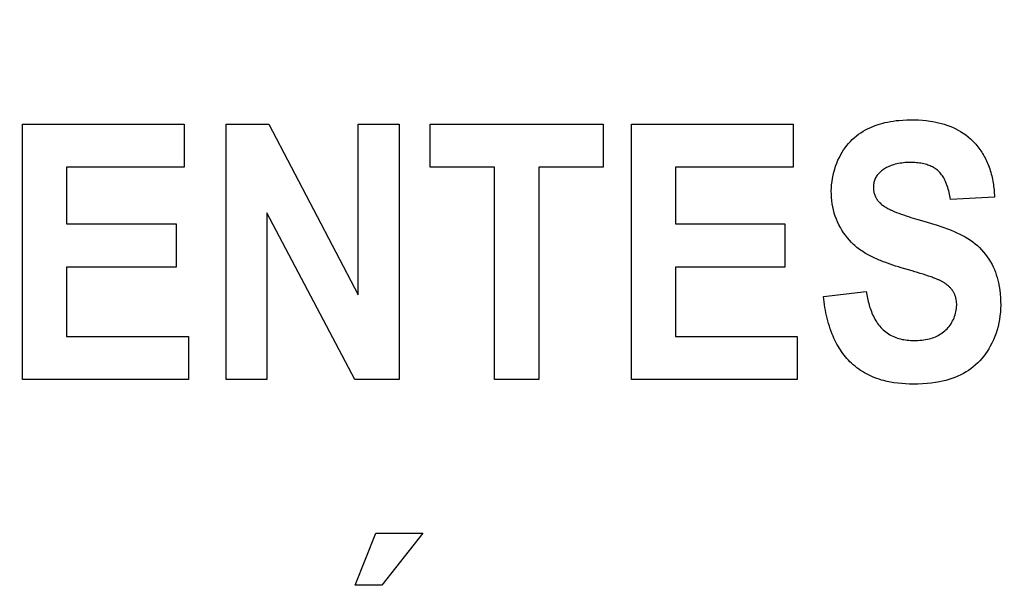
# Model space of a CAD drawing. Units: millimetres. Extents: x 0 to 1189, y 0 to 841.
# Drawn here: x 877 to 879, y 268 to 269 of the extents above; entities that cross this region are included whole.
import ezdxf

# ---------------------------------------------------------------- set-up
doc = ezdxf.new("R2010")
doc.units = ezdxf.units.MM
doc.header["$LTSCALE"] = 65.395
doc.layers.get('0').update_dxf_attribs({"linetype": 'CONTINUOUS'})
doc.layers.add('7_ALL_FEATURES', color=7, linetype='CONTINUOUS')
doc.layers.add('DEF_DRAFT_DIM', color=7, linetype='CONTINUOUS')
doc.styles.get("Standard").update_dxf_attribs({"font": 'ar_wgl__.ttf'})
doc.dimstyles.new('DIMSTYLE_1', dxfattribs={"dimtxt": 8.5, "dimasz": 0.1875, "dimexe": 0.125, "dimexo": 0.0625, "dimgap": 2.125, "dimtad": 0, "dimtih": 1, "dimtoh": 1, "dimlfac": 5, "dimdsep": 46, "dimtxsty": 'Standard', "dimblk": 'CLOSED', "dimblk1": 'CLOSED', "dimblk2": 'CLOSED', "dimcen": 0.09, "dimazin": 2, "dimtfac": 1, "dimtofl": 0, "dimtmove": 0, "dimatfit": 3, "dimldrblk": 'CLOSED', "dimfxl": 0, "dimtolj": 1, "dimarcsym": 0})

# ---------------------------------------------------------------- blocks, each defined once
blk = doc.blocks.new('*D8')
at = {"layer": 'DEF_DRAFT_DIM', "color": 2, "linetype": 'Continuous'}
for p, q in [((908.8258, 333.7421), (761.1433, 333.7421)), ((761.2683, 333.7421), (761.2683, 293.7421)), ((761.2683, 253.7421), (761.2683, 293.7421)), ((908.8258, 253.7421), (761.1433, 253.7421))]:
    blk.add_line(p, q, dxfattribs=at)
blk = doc.blocks.new('_CLOSED')
at = {"color": 0, "linetype": 'ByBlock'}
for p, q in [((0, 0), (-1, 0.1667)), ((-1, 0.1667), (-1, -0.1667)), ((-1, -0.1667), (0, 0)), ((-1, 0), (0, 0))]:
    blk.add_line(p, q, dxfattribs=at)
blk = doc.blocks.new('_NONE')

msp = doc.modelspace()

# ---------------------------------------------------------------- linework, layer by layer
at = {"layer": '7_ALL_FEATURES', "color": 40, "linetype": 'Continuous'}
for p, q in [((876.7852, 268.6247), (876.7852, 269.0847)), ((876.7852, 269.0847), (877.0762, 269.0847)), ((877.0762, 269.0847), (877.0762, 269.007)), ((877.1517, 268.6247), (877.1517, 269.0847)), ((877.1517, 269.0847), (877.2287, 269.0847)), ((877.2287, 269.0847), (877.3894, 268.7775)), ((877.3894, 268.7775), (877.3894, 269.0847)), ((877.3894, 269.0847), (877.463, 269.0847)), ((877.463, 269.0847), (877.463, 268.6247)), ((877.5188, 269.007), (877.5188, 269.0847)), ((877.5188, 269.0847), (877.8306, 269.0847)), ((877.8306, 269.0847), (877.8306, 269.007)), ((877.8817, 268.6247), (877.8817, 269.0847)), ((877.8817, 269.0847), (878.1727, 269.0847)), ((878.1727, 269.0847), (878.1727, 269.007)), ((876.8644, 269.007), (876.8644, 268.9049)), ((877.0762, 269.007), (876.8644, 269.007)), ((877.6351, 269.007), (877.5188, 269.007)), ((877.6351, 268.6247), (877.6351, 269.007)), ((877.7145, 269.007), (877.7145, 268.6247)), ((877.8306, 269.007), (877.7145, 269.007)), ((877.961, 269.007), (877.961, 268.9049)), ((878.1727, 269.007), (877.961, 269.007)), ((878.5351, 268.9533), (878.456, 268.9491)), ((877.2252, 268.9247), (877.2252, 268.6247)), ((877.3835, 268.6247), (877.2252, 268.9247)), ((876.8644, 268.9049), (877.0614, 268.9049)), ((877.0614, 268.9049), (877.0614, 268.8273)), ((877.961, 268.9049), (878.158, 268.9049)), ((878.158, 268.9049), (878.158, 268.8273)), ((876.8644, 268.8273), (876.8644, 268.7022)), ((877.0614, 268.8273), (876.8644, 268.8273)), ((877.961, 268.8273), (877.961, 268.7022)), ((878.158, 268.8273), (877.961, 268.8273)), ((878.2273, 268.7744), (878.3044, 268.7832)), ((876.8644, 268.7022), (877.0837, 268.7022)), ((877.0837, 268.7022), (877.0837, 268.6247)), ((877.961, 268.7022), (878.1802, 268.7022)), ((878.1802, 268.7022), (878.1802, 268.6247)), ((877.0837, 268.6247), (876.7852, 268.6247)), ((877.2252, 268.6247), (877.1517, 268.6247)), ((877.463, 268.6247), (877.3835, 268.6247)), ((877.7145, 268.6247), (877.6351, 268.6247)), ((878.1802, 268.6247), (877.8817, 268.6247)), ((877.3843, 268.2544), (877.4213, 268.3483)), ((877.4213, 268.3483), (877.5056, 268.3483)), ((877.5056, 268.3483), (877.4319, 268.2544)), ((877.4319, 268.2544), (877.3843, 268.2544))]:
    msp.add_line(p, q, dxfattribs=at)
for points in [[(878.2777, 268.8717), (878.2739, 268.8758), (878.2703, 268.88), (878.2669, 268.8845), (878.2636, 268.889), (878.2606, 268.8937), (878.2577, 268.8986), (878.2551, 268.9035), (878.2527, 268.9086), (878.2505, 268.9137), (878.2485, 268.9191), (878.2468, 268.9246), (878.2453, 268.9301), (878.244, 268.9357), (878.243, 268.9413), (878.2423, 268.947), (878.2418, 268.9528), (878.2415, 268.9585), (878.2414, 268.9643), (878.2416, 268.97), (878.242, 268.9757), (878.2427, 268.9814), (878.2435, 268.987), (878.2446, 268.9926), (878.2459, 268.9982), (878.2475, 269.0037), (878.2492, 269.0091), (878.2512, 269.0145), (878.2534, 269.0197), (878.2559, 269.0249), (878.2585, 269.0299), (878.261, 269.0341), (878.2636, 269.0383), (878.2664, 269.0423), (878.2694, 269.0461), (878.2725, 269.0499), (878.2758, 269.0535), (878.2792, 269.0569), (878.2828, 269.0602), (878.2866, 269.0634), (878.2906, 269.0664), (878.2946, 269.0692), (878.2988, 269.0718), (878.3031, 269.0743), (878.3075, 269.0766), (878.3123, 269.0789), (878.3172, 269.0809), (878.3222, 269.0828), (878.3273, 269.0845), (878.3324, 269.086), (878.3376, 269.0874), (878.3428, 269.0885), (878.3478, 269.0895), (878.3528, 269.0903), (878.3579, 269.091), (878.3629, 269.0915), (878.3702, 269.0921), (878.3775, 269.0924), (878.3848, 269.0925), (878.3917, 269.0925), (878.3987, 269.0922), (878.4056, 269.0917), (878.4125, 269.0911), (878.4194, 269.0902), (878.4245, 269.0894), (878.4296, 269.0884), (878.4346, 269.0873), (878.4396, 269.0861), (878.4446, 269.0847), (878.4495, 269.0831), (878.4546, 269.0811), (878.4597, 269.079), (878.4647, 269.0767), (878.4696, 269.0741), (878.4743, 269.0713), (878.479, 269.0684), (878.4835, 269.0652), (878.4878, 269.0618), (878.492, 269.0583), (878.4959, 269.0545), (878.4996, 269.0507)], [(878.4996, 269.0507), (878.5016, 269.0485), (878.5035, 269.0463), (878.5054, 269.044), (878.5072, 269.0416), (878.509, 269.0392), (878.5107, 269.0367), (878.5123, 269.0342), (878.5139, 269.0317), (878.5154, 269.0291), (878.5169, 269.0265), (878.5183, 269.0239), (878.5196, 269.0212), (878.5209, 269.0185), (878.5222, 269.0158), (878.5233, 269.013), (878.5244, 269.0103), (878.5256, 269.0072), (878.5266, 269.0042), (878.5276, 269.0011), (878.5286, 268.998), (878.5294, 268.9949), (878.5302, 268.9917), (878.531, 268.9886), (878.5316, 268.9854), (878.5322, 268.9822), (878.5328, 268.979), (878.5333, 268.9758), (878.5337, 268.9726), (878.5341, 268.9694), (878.5344, 268.9662), (878.5346, 268.963), (878.5349, 268.9597), (878.535, 268.9565), (878.5351, 268.9533)], [(878.456, 268.9491), (878.4555, 268.9523), (878.455, 268.9554), (878.4544, 268.9585), (878.4537, 268.9616), (878.453, 268.9646), (878.4521, 268.9677), (878.4512, 268.9707), (878.4502, 268.9737), (878.4491, 268.9767), (878.4479, 268.9797), (878.447, 268.9817), (878.446, 268.9838), (878.445, 268.9858), (878.4439, 268.9878), (878.4427, 268.9897), (878.4415, 268.9916), (878.4401, 268.9935), (878.4388, 268.9953), (878.4373, 268.997), (878.4358, 268.9986), (878.4342, 269.0002), (878.4325, 269.0016), (878.4308, 269.003), (878.429, 269.0042), (878.4272, 269.0054), (878.4253, 269.0066), (878.4234, 269.0076), (878.4214, 269.0086), (878.4194, 269.0095), (878.4174, 269.0104), (878.4153, 269.0111), (878.4132, 269.0118), (878.4106, 269.0126), (878.408, 269.0133), (878.4054, 269.0138), (878.4027, 269.0143), (878.4001, 269.0147), (878.3974, 269.0151), (878.3947, 269.0153), (878.392, 269.0155), (878.3893, 269.0156), (878.3866, 269.0157), (878.3839, 269.0157), (878.3808, 269.0157), (878.3777, 269.0156), (878.3745, 269.0154), (878.3714, 269.0151), (878.3684, 269.0147), (878.3653, 269.0143), (878.3622, 269.0138), (878.3592, 269.0131), (878.3561, 269.0124), (878.3531, 269.0115), (878.351, 269.0108), (878.3489, 269.0101), (878.3468, 269.0093), (878.3448, 269.0084), (878.3428, 269.0075), (878.3408, 269.0065), (878.3388, 269.0055), (878.3369, 269.0043), (878.3351, 269.0031), (878.3333, 269.0018), (878.3315, 269.0005), (878.3298, 268.999), (878.3285, 268.9978), (878.3273, 268.9966), (878.3261, 268.9953), (878.325, 268.994), (878.3239, 268.9926), (878.3229, 268.9911), (878.322, 268.9897), (878.3211, 268.9881), (878.3204, 268.9866), (878.3197, 268.9849), (878.3191, 268.9832), (878.3185, 268.9814), (878.3181, 268.9796), (878.3178, 268.9778), (878.3175, 268.976), (878.3173, 268.9742), (878.3172, 268.9724), (878.3172, 268.9705), (878.3173, 268.9686), (878.3174, 268.9666), (878.3176, 268.9647)], [(878.3176, 268.9647), (878.3179, 268.9631), (878.3182, 268.9615), (878.3186, 268.9599), (878.319, 268.9584), (878.3196, 268.9568), (878.3202, 268.9553), (878.3208, 268.9539), (878.3215, 268.9525), (878.3223, 268.9512), (878.3231, 268.9499), (878.324, 268.9486), (878.3249, 268.9473), (878.3259, 268.9461), (878.3269, 268.9449), (878.328, 268.9438), (878.3291, 268.9427), (878.3305, 268.9414), (878.3319, 268.9402), (878.3333, 268.939), (878.3348, 268.9379), (878.3363, 268.9369), (878.3379, 268.9358), (878.3395, 268.9349), (878.3411, 268.9339), (878.3428, 268.933), (878.3444, 268.9322), (878.3461, 268.9313), (878.3478, 268.9305), (878.3495, 268.9298), (878.3513, 268.929), (878.353, 268.9282), (878.3547, 268.9275), (878.359, 268.9258), (878.3632, 268.9242), (878.3674, 268.9226), (878.3717, 268.9211), (878.376, 268.9196), (878.3803, 268.9182), (878.3845, 268.9168), (878.3889, 268.9155), (878.3932, 268.9142), (878.3975, 268.913)], [(878.3975, 268.913), (878.412, 268.9089), (878.4221, 268.9058), (878.4322, 268.9026), (878.4422, 268.8992), (878.4522, 268.8955), (878.4574, 268.8935), (878.4625, 268.8914), (878.4677, 268.8892), (878.4727, 268.8868), (878.4777, 268.8843), (878.4826, 268.8816), (878.4874, 268.8788), (878.4918, 268.8759), (878.4962, 268.8727), (878.5004, 268.8694), (878.5044, 268.866), (878.5083, 268.8623), (878.5121, 268.8585), (878.5157, 268.8544), (878.5191, 268.8502), (878.5223, 268.8459), (878.5253, 268.8414), (878.5282, 268.8368), (878.5308, 268.832), (878.533, 268.8275), (878.535, 268.8229), (878.5368, 268.8182), (878.5385, 268.8134), (878.54, 268.8086), (878.5413, 268.8037), (878.5425, 268.7988), (878.5438, 268.7922), (878.5448, 268.7856), (878.5456, 268.7789), (878.5461, 268.7722), (878.5463, 268.7655), (878.5464, 268.7587), (878.5462, 268.7523), (878.5458, 268.7458), (878.5451, 268.7394), (878.5442, 268.733), (878.5431, 268.7267), (878.5417, 268.7204), (878.54, 268.7142), (878.5381, 268.7081), (878.5359, 268.7021), (878.5334, 268.6961), (878.5307, 268.6903), (878.5277, 268.6846), (878.525, 268.68), (878.5221, 268.6754), (878.519, 268.6709), (878.5158, 268.6666), (878.5124, 268.6624), (878.5088, 268.6584), (878.505, 268.6546), (878.5011, 268.651), (878.4971, 268.6475), (878.4928, 268.6443), (878.4885, 268.6412), (878.484, 268.6384), (878.4794, 268.6357), (878.4746, 268.6333), (878.4694, 268.6308), (878.464, 268.6286), (878.4586, 268.6267), (878.4531, 268.6249), (878.4475, 268.6233), (878.4419, 268.6219), (878.4362, 268.6207), (878.4288, 268.6194), (878.4213, 268.6184), (878.4138, 268.6176), (878.4056, 268.6169), (878.3975, 268.6166), (878.3893, 268.6165), (878.3822, 268.6166), (878.3752, 268.6169), (878.3682, 268.6174), (878.3612, 268.6181), (878.3542, 268.619), (878.3479, 268.62), (878.3417, 268.6213), (878.3356, 268.6228)], [(878.367, 268.8262), (878.3621, 268.8276), (878.3572, 268.8292), (878.3522, 268.8308), (878.3473, 268.8324), (878.3425, 268.8342), (878.3376, 268.836), (878.335, 268.8369), (878.3325, 268.8379), (878.33, 268.8389), (878.3275, 268.84), (878.325, 268.841), (878.3225, 268.8421), (878.32, 268.8432), (878.3175, 268.8444), (878.315, 268.8455), (878.3126, 268.8468), (878.3102, 268.848), (878.3078, 268.8493), (878.3054, 268.8506), (878.3031, 268.852), (878.3008, 268.8534), (878.2985, 268.8548), (878.2962, 268.8563), (878.294, 268.8578), (878.2918, 268.8594), (878.2897, 268.861), (878.2875, 268.8626), (878.2855, 268.8643), (878.2835, 268.8661), (878.2815, 268.8679), (878.2796, 268.8698), (878.2777, 268.8717)], [(878.4305, 268.8061), (878.4287, 268.8069), (878.4268, 268.8075), (878.425, 268.8082), (878.4232, 268.8089), (878.4213, 268.8095), (878.4164, 268.8112), (878.4115, 268.8128), (878.4066, 268.8143), (878.4017, 268.8159), (878.3967, 268.8174), (878.3918, 268.8189), (878.3869, 268.8204), (878.367, 268.8262)], [(878.4664, 268.7685), (878.4661, 268.7698), (878.4658, 268.771), (878.4655, 268.7723), (878.4652, 268.7735), (878.4648, 268.7746), (878.4644, 268.7757), (878.464, 268.7768), (878.4636, 268.7779), (878.4631, 268.779), (878.4626, 268.7801), (878.462, 268.7811), (878.4615, 268.7821), (878.4609, 268.7832), (878.4603, 268.7842), (878.4596, 268.7851), (878.4589, 268.7861), (878.4582, 268.7871), (878.4574, 268.7881), (878.4566, 268.789), (878.4558, 268.7899), (878.4549, 268.7908), (878.454, 268.7917), (878.4531, 268.7926), (878.4522, 268.7934), (878.4512, 268.7942), (878.4503, 268.795), (878.4493, 268.7958), (878.4483, 268.7965), (878.4472, 268.7973), (878.4462, 268.798), (878.4451, 268.7987), (878.444, 268.7993), (878.443, 268.8), (878.4419, 268.8006), (878.4407, 268.8013), (878.4396, 268.8019), (878.4385, 268.8024), (878.4374, 268.803), (878.4362, 268.8036), (878.4351, 268.8041), (878.4339, 268.8046), (878.4328, 268.8052), (878.4316, 268.8056), (878.4305, 268.8061)], [(878.3356, 268.6228), (878.3315, 268.6239), (878.3275, 268.6252), (878.3235, 268.6265), (878.3196, 268.628), (878.3158, 268.6295), (878.3121, 268.6312), (878.3084, 268.633), (878.3047, 268.6349), (878.3011, 268.6369), (878.2976, 268.6391), (878.2941, 268.6413), (878.2907, 268.6436), (878.2874, 268.6461), (878.2841, 268.6486), (878.281, 268.6513), (878.2779, 268.654), (878.275, 268.6569), (878.2722, 268.6597), (878.2696, 268.6626), (878.267, 268.6656), (878.2645, 268.6687), (878.2621, 268.6718), (878.2599, 268.6751), (878.2577, 268.6783), (878.2555, 268.6817), (878.2535, 268.6851), (878.2516, 268.6885), (878.2497, 268.692), (878.2479, 268.6956), (878.2462, 268.6992), (878.2446, 268.7028), (878.2431, 268.7064), (878.2413, 268.7111), (878.2396, 268.7158), (878.238, 268.7206), (878.2365, 268.7254), (878.2352, 268.7302), (878.2339, 268.735), (878.2328, 268.7399), (878.2317, 268.7448), (878.2308, 268.7497), (878.2299, 268.7546), (878.2291, 268.7595), (878.2285, 268.7645), (878.2279, 268.7694), (878.2273, 268.7744)], [(878.3044, 268.7832), (878.3049, 268.7802), (878.3054, 268.7772), (878.306, 268.7741), (878.3066, 268.7711), (878.3073, 268.7681), (878.308, 268.7651), (878.3087, 268.762), (878.3096, 268.759), (878.3104, 268.756), (878.3114, 268.7531), (878.3124, 268.7501), (878.3135, 268.7472), (878.3146, 268.7443), (878.3158, 268.7415), (878.3171, 268.7387), (878.3185, 268.736), (878.3199, 268.7333), (878.3215, 268.7306), (878.3231, 268.7281), (878.3248, 268.7256), (878.3266, 268.7232), (878.3285, 268.7208), (878.3305, 268.7185), (878.3326, 268.7164), (878.3348, 268.7143), (878.337, 268.7124), (878.3393, 268.7105), (878.3418, 268.7087), (878.3443, 268.7071), (878.3468, 268.7055), (878.3494, 268.7041), (878.3521, 268.7027), (878.3549, 268.7015), (878.3576, 268.7004), (878.3605, 268.6994), (878.3633, 268.6985), (878.3662, 268.6978), (878.3692, 268.6971), (878.3721, 268.6966), (878.3751, 268.6961), (878.3781, 268.6957), (878.3811, 268.6954), (878.3841, 268.6952), (878.3871, 268.6951), (878.3901, 268.6951), (878.3937, 268.6951), (878.3973, 268.6952), (878.4009, 268.6955), (878.4045, 268.6958), (878.4081, 268.6963), (878.4112, 268.6967), (878.4144, 268.6973), (878.4175, 268.698), (878.4206, 268.6989), (878.4237, 268.6998), (878.4263, 268.7007), (878.4289, 268.7018), (878.4315, 268.7029), (878.434, 268.7042), (878.4365, 268.7056), (878.4389, 268.7071), (878.4413, 268.7087), (878.4435, 268.7104), (878.4457, 268.7122), (878.4478, 268.7141), (878.4499, 268.7161), (878.4518, 268.7183), (878.4536, 268.7205), (878.4554, 268.7229), (878.457, 268.7253), (878.4585, 268.7278), (878.4599, 268.7304), (878.4612, 268.733), (878.4624, 268.7357), (878.4635, 268.7385), (878.4644, 268.7412), (878.4652, 268.744), (878.4659, 268.7469), (878.4664, 268.7497), (878.4668, 268.7526), (878.4671, 268.7555), (878.4672, 268.7583), (878.4672, 268.7609), (878.467, 268.7635), (878.4668, 268.766), (878.4664, 268.7685)]]:
    msp.add_lwpolyline(points, dxfattribs=at)

# ---------------------------------------------------------------- dimensions: what is measured, and where the dimension line sits
at = {"layer": 'DEF_DRAFT_DIM', "color": 2, "linetype": 'Continuous'}
dim = msp.add_linear_dim(base=(761.2683, 333.7421), p1=(908.8883, 253.7421), p2=(908.8883, 333.7421), angle=90, text='<> (VESA)', dimstyle='DIMSTYLE_1', override={"dimtad": 1, "dimtih": 0, "dimtoh": 0, "dimblk1": 'NONE', "dimblk2": 'NONE', "dimsah": 1}, dxfattribs=at)
dim.commit()
dim.dimension.update_dxf_attribs({"geometry": '*D8', "text_midpoint": (761.2683, 262.4438), "dimtype": 160})

doc.saveas('drawing.dxf')
